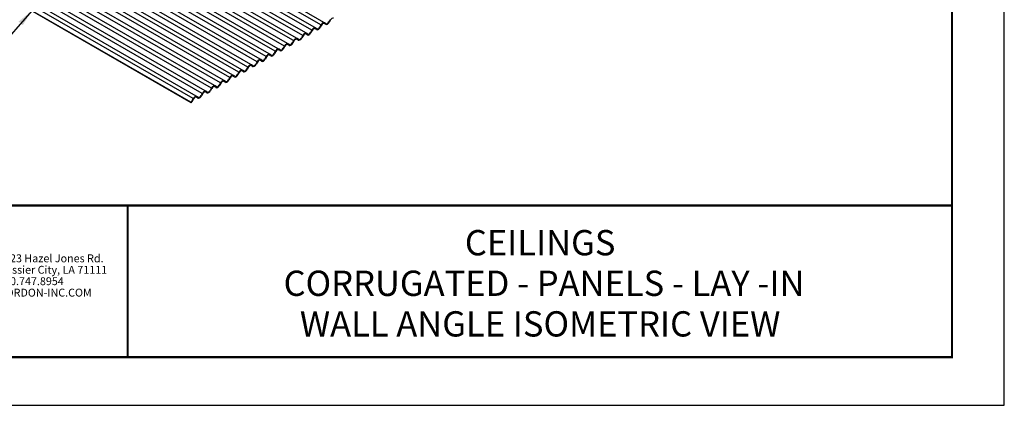
# Model space of a CAD drawing. Units: inches. Extents: x 3 to 169, y 3 to 12.
# Drawn here: x 123 to 130, y 3 to 6 of the extents above; entities that cross this region are included whole.
import ezdxf
from ezdxf.enums import TextEntityAlignment as Align

# ---------------------------------------------------------------- set-up
doc = ezdxf.new("R2010")
doc.units = ezdxf.units.IN
doc.header["$MEASUREMENT"] = 0
doc.layers.get('0').update_dxf_attribs({"linetype": 'CONTINUOUS'})
doc.layers.get('Defpoints').update_dxf_attribs({"color": 252, "linetype": 'CONTINUOUS'})
for name, color, linetype in [('DETAIL', 1, 'CONTINUOUS'), ('DIM', 1, 'CONTINUOUS'), ('TEXT', 3, 'CONTINUOUS')]:
    doc.layers.add(name, color=color, linetype=linetype)
doc.layers.add('LOGO', color=7, linetype='CONTINUOUS', lineweight=5)
doc.styles.add('ADDRESS', font='arial.ttf')
doc.styles.get("Standard").update_dxf_attribs({"font": 'arial.ttf'})
doc.styles.add('STD', font='arial.ttf')
doc.dimstyles.new('A-DIM4$7', dxfattribs={"dimscale": 4, "dimtxt": 0.125, "dimasz": 0.125, "dimexe": 0.14, "dimexo": 0.07, "dimgap": 0.09, "dimtad": 0, "dimtih": 1, "dimtoh": 1, "dimdec": 5, "dimzin": 3, "dimdsep": 46, "dimlunit": 4, "dimtxsty": 'STD', "dimcen": 0, "dimclrd": 256, "dimclre": 3, "dimclrt": 256, "dimadec": 0, "dimazin": 0, "dimtfac": 1, "dimtdec": 3, "dimtofl": 0, "dimtmove": 0, "dimatfit": 3, "dimfxl": 1, "dimfrac": 2, "dimtolj": 1, "dimtzin": 0, "dimarcsym": 1})

# ---------------------------------------------------------------- blocks, each defined once
blk = doc.blocks.new('56_2020_WEB')
at = {"layer": 'LOGO'}
h = blk.add_hatch(color=256, dxfattribs=at)
h.dxf.hatch_style = 1
h.paths.add_polyline_path([(0.5588, 0.764), (0.2289, 0.764, 0.414214), (0.1404, 0.6755), (0.1404, 0.5596, 0.414214), (0.2289, 0.4711), (0.5588, 0.4711), (0.5588, 0.644), (0.3523, 0.644), (0.3523, 0.5971), (0.512, 0.5971), (0.512, 0.518), (0.2289, 0.518, -0.414214), (0.1873, 0.5596), (0.1873, 0.6755, -0.414214), (0.2289, 0.7171), (0.5588, 0.7171)])
h.paths.add_polyline_path([(0.9482, 0.764), (0.7068, 0.764, 0.414214), (0.6183, 0.6755), (0.6183, 0.5596, 0.414214), (0.7068, 0.4711), (0.9482, 0.4711, 0.414214), (1.0367, 0.5596), (1.0367, 0.6755, 0.414214)])
h.paths.add_polyline_path([(0.9482, 0.7171, -0.414214), (0.9899, 0.6755), (0.9899, 0.5596, -0.414214), (0.9482, 0.518), (0.7068, 0.518, -0.414214), (0.6652, 0.5596), (0.6652, 0.6755, -0.414214), (0.7068, 0.7171)], flags=16)
h.paths.add_polyline_path([(1.4352, 0.764), (1.0954, 0.764), (1.0954, 0.4711), (1.1423, 0.4711), (1.1423, 0.5869), (1.4219, 0.5869), (1.4726, 0.4711), (1.5237, 0.4711), (1.47, 0.594, 0.816093)])
h.paths.add_polyline_path([(1.4352, 0.7171, -1), (1.4352, 0.6338), (1.1423, 0.6338), (1.1423, 0.7171)], flags=16)
h.paths.add_polyline_path([(1.9086, 0.764), (1.5727, 0.764), (1.5727, 0.4711), (1.9086, 0.4711, 0.414214), (1.9971, 0.5596), (1.9971, 0.6755, 0.414214)])
h.paths.add_polyline_path([(1.9086, 0.7171, -0.414214), (1.9503, 0.6755), (1.9503, 0.5596, -0.414214), (1.9086, 0.518), (1.6196, 0.518), (1.6196, 0.7171)], flags=16)
h.paths.add_polyline_path([(2.38, 0.764), (2.1386, 0.764, 0.414214), (2.05, 0.6755), (2.05, 0.5596, 0.414214), (2.1386, 0.4711), (2.38, 0.4711, 0.414214), (2.4685, 0.5596), (2.4685, 0.6755, 0.414214)])
h.paths.add_polyline_path([(2.38, 0.7171, -0.414214), (2.4216, 0.6755), (2.4216, 0.5596, -0.414214), (2.38, 0.518), (2.1386, 0.518, -0.414214), (2.0969, 0.5596), (2.0969, 0.6755, -0.414214), (2.1386, 0.7171)], flags=16)
h.paths.add_polyline_path([(2.5738, 0.764), (2.527, 0.764), (2.527, 0.4711), (2.5738, 0.4711), (2.5738, 0.7061), (2.8988, 0.4711), (2.9456, 0.4711), (2.9456, 0.764), (2.8988, 0.764), (2.8988, 0.529)])
h = blk.add_hatch(color=1, dxfattribs=at)
h.dxf.hatch_style = 1
h.paths.add_polyline_path([(0.5588, 0.4183), (0.1404, 0.4183), (0.1404, 0.361), (0.5588, 0.361)])
for points in [[(0.7068, 0.4711, -0.414214), (0.6183, 0.5596), (0.6183, 0.6755, -0.414214), (0.7068, 0.764), (0.9482, 0.764, -0.414214), (1.0367, 0.6755), (1.0367, 0.5596, -0.414214), (0.9482, 0.4711)], [(1.0954, 0.4711), (1.1423, 0.4711), (1.1423, 0.5869), (1.4219, 0.5869), (1.4726, 0.4711), (1.5237, 0.4711), (1.47, 0.594, 0.816093), (1.4352, 0.764), (1.0954, 0.764)]]:
    blk.add_lwpolyline(points, format="xyb", close=True, dxfattribs=at)
at = {"layer": 'LOGO', "color": 1}
blk.add_lwpolyline([(0.5588, 0.361), (0.1404, 0.361), (0.1404, 0.4183), (0.5588, 0.4183)], close=True, dxfattribs=at)
at = {"layer": 'LOGO'}
for s, p in [('5023 Hazel Jones Rd.', (3.1334, 0.7036)), ('Bossier City, LA 71111', (3.1362, 0.6187)), ('800.747.8954', (3.1334, 0.5339)), ('GORDON-INC.COM', (3.1343, 0.4491))]:
    blk.add_text(s, height=0.058462, dxfattribs=at).set_placement(p)
at = {"layer": 'LOGO', "style": 'ADDRESS', "width": 1.257419}
blk.add_text('ARCHITECTURAL+ENGINEERED SOLUTIONS', height=0.061386, dxfattribs=at).set_placement((0.6182, 0.363))
at = {"layer": 'LOGO', "color": 1, "insert": (2.9888, 0.7638), "char_height": 0.0674, "attachment_point": 1, "style": 'STD'}
blk.add_mtext('®', dxfattribs=at)
blk = doc.blocks.new('TBLOCK_V9WS')
at = {"style": 'STD', "flags": 4}
for tag, p in [('WEB_TITLE1', (-3.0535, 0.9427)), ('DESCRIPTION', (-3.0535, 0.6415)), ('WEB_TITLE3', (-3.0535, 0.3403))]:
    blk.add_attdef(tag, text='', height=0.1875, dxfattribs=at).set_placement(p, align=Align.TOP_CENTER)
blk = doc.blocks.new('WEB00888')
at = {"layer": 'DETAIL'}
for p, q in [((22.107, 5.357), (12.67, 10.805)), ((22.266, 5.393), (12.78, 10.869)), ((21.724, 5.081), (12.239, 10.557)), ((21.836, 5.201), (12.399, 10.649)), ((21.995, 5.237), (12.51, 10.713)), ((21.183, 4.768), (11.698, 10.244)), ((21.296, 4.891), (11.859, 10.339)), ((21.454, 4.924), (11.969, 10.4)), ((21.566, 5.045), (12.129, 10.493)), ((20.642, 4.456), (11.157, 9.932)), ((20.754, 4.576), (11.317, 10.024)), ((20.912, 4.612), (11.427, 10.088)), ((21.024, 4.732), (11.587, 10.18)), ((20.214, 4.266), (10.777, 9.714)), ((20.371, 4.299), (10.886, 9.775)), ((20.483, 4.42), (11.046, 9.868)), ((19.671, 3.951), (10.234, 9.399)), ((19.83, 3.987), (10.345, 9.463)), ((19.942, 4.107), (10.505, 9.555)), ((20.1, 4.143), (10.615, 9.619)), ((19.13, 3.638), (9.693, 9.087)), ((19.289, 3.674), (9.803, 9.151)), ((19.402, 3.797), (9.965, 9.245)), ((19.559, 3.831), (10.074, 9.307)), ((18.589, 3.326), (9.152, 8.774)), ((18.747, 3.362), (9.262, 8.838)), ((18.859, 3.482), (9.422, 8.93)), ((19.018, 3.518), (9.533, 8.994)), ((18.246, 3.062), (8.809, 8.51)), ((18.256, 3.05), (8.809, 8.504)), ((18.319, 3.172), (8.882, 8.62)), ((18.477, 3.206), (8.992, 8.682)), ((21.984, 5.241), (21.947, 5.265)), ((22.107, 5.357), (22.07, 5.29)), ((22.119, 5.351), (22.082, 5.284)), ((22.242, 5.376), (22.205, 5.4)), ((22.255, 5.397), (22.217, 5.421)), ((22.377, 5.513), (22.34, 5.446)), ((22.39, 5.507), (22.353, 5.44)), ((21.566, 5.045), (21.528, 4.978)), ((21.578, 5.038), (21.541, 4.971)), ((21.701, 5.064), (21.664, 5.087)), ((21.713, 5.085), (21.676, 5.108)), ((21.836, 5.201), (21.799, 5.134)), ((21.849, 5.194), (21.811, 5.127)), ((21.972, 5.22), (21.934, 5.244)), ((21.024, 4.732), (20.987, 4.665)), ((21.037, 4.726), (21, 4.659)), ((21.16, 4.751), (21.122, 4.775)), ((21.172, 4.772), (21.135, 4.796)), ((21.295, 4.888), (21.258, 4.821)), ((21.307, 4.882), (21.27, 4.815)), ((21.43, 4.907), (21.393, 4.931)), ((21.443, 4.928), (21.405, 4.952)), ((20.483, 4.42), (20.446, 4.353)), ((20.496, 4.413), (20.458, 4.346)), ((20.618, 4.439), (20.581, 4.462)), ((20.631, 4.46), (20.594, 4.483)), ((20.754, 4.576), (20.716, 4.509)), ((20.766, 4.569), (20.729, 4.502)), ((20.889, 4.595), (20.852, 4.619)), ((20.902, 4.616), (20.864, 4.64)), ((19.942, 4.107), (19.904, 4.04)), ((19.954, 4.101), (19.917, 4.034)), ((20.077, 4.126), (20.04, 4.15)), ((20.09, 4.147), (20.052, 4.171)), ((20.212, 4.263), (20.175, 4.196)), ((20.225, 4.257), (20.188, 4.19)), ((20.348, 4.282), (20.31, 4.306)), ((20.36, 4.303), (20.323, 4.327)), ((19.536, 3.814), (19.498, 3.837)), ((19.548, 3.835), (19.511, 3.858)), ((19.671, 3.951), (19.634, 3.884)), ((19.684, 3.944), (19.646, 3.877)), ((19.806, 3.97), (19.769, 3.994)), ((19.819, 3.991), (19.782, 4.015)), ((18.995, 3.501), (18.957, 3.525)), ((19.007, 3.522), (18.97, 3.546)), ((19.13, 3.638), (19.093, 3.571)), ((19.142, 3.632), (19.105, 3.565)), ((19.265, 3.657), (19.228, 3.681)), ((19.278, 3.678), (19.24, 3.702)), ((19.401, 3.795), (19.363, 3.728)), ((19.413, 3.788), (19.376, 3.721)), ((18.453, 3.189), (18.416, 3.212)), ((18.466, 3.21), (18.429, 3.233)), ((18.589, 3.326), (18.551, 3.259)), ((18.601, 3.319), (18.564, 3.252)), ((18.724, 3.345), (18.687, 3.369)), ((18.736, 3.366), (18.699, 3.39)), ((18.859, 3.482), (18.822, 3.415)), ((18.872, 3.476), (18.834, 3.409)), ((18.246, 3.062), (18.256, 3.05)), ((18.318, 3.17), (18.281, 3.103)), ((18.331, 3.163), (18.293, 3.096))]:
    blk.add_line(p, q, dxfattribs=at)
for centre, major_axis, start_param, end_param in [((22.433, 5.484), (0.0417, 0.0723), -0.02483, 1.594737), ((21.891, 5.172), (0.054, 0.0935), -0.02483, 1.594737), ((22.027, 5.313), (0.054, 0.0935), 3.116763, 4.73633), ((22.027, 5.313), (0.0417, 0.0723), 3.116763, 4.73633), ((22.162, 5.328), (0.054, 0.0935), -0.02483, 1.594737), ((22.162, 5.328), (0.0417, 0.0723), -0.02483, 1.594737), ((22.297, 5.469), (0.054, 0.0935), 3.116763, 4.73633), ((22.297, 5.469), (0.0417, 0.0723), 3.116763, 4.73633), ((21.486, 5), (0.054, 0.0935), 3.116763, 4.73633), ((21.486, 5), (0.0417, 0.0723), 3.116763, 4.73633), ((21.621, 5.016), (0.054, 0.0935), -0.02483, 1.594737), ((21.621, 5.016), (0.0417, 0.0723), -0.02483, 1.594737), ((21.756, 5.156), (0.054, 0.0935), 3.116763, 4.73633), ((21.756, 5.156), (0.0417, 0.0723), 3.116763, 4.73633), ((21.891, 5.172), (0.0417, 0.0723), -0.02483, 1.594737), ((21.08, 4.703), (0.054, 0.0935), -0.02483, 1.594737), ((21.08, 4.703), (0.0417, 0.0723), -0.02483, 1.594737), ((21.215, 4.844), (0.054, 0.0935), 3.116763, 4.73633), ((21.215, 4.844), (0.0417, 0.0723), 3.116763, 4.73633), ((21.35, 4.859), (0.054, 0.0935), -0.02483, 1.594737), ((21.35, 4.859), (0.0417, 0.0723), -0.02483, 1.594737), ((20.538, 4.391), (0.054, 0.0935), -0.02483, 1.594737), ((20.538, 4.391), (0.0417, 0.0723), -0.02483, 1.594737), ((20.674, 4.531), (0.054, 0.0935), 3.116763, 4.73633), ((20.674, 4.531), (0.0417, 0.0723), 3.116763, 4.73633), ((20.809, 4.547), (0.054, 0.0935), -0.02483, 1.594737), ((20.809, 4.547), (0.0417, 0.0723), -0.02483, 1.594737), ((20.944, 4.688), (0.054, 0.0935), 3.116763, 4.73633), ((20.944, 4.688), (0.0417, 0.0723), 3.116763, 4.73633), ((19.997, 4.078), (0.054, 0.0935), -0.02483, 1.594737), ((19.997, 4.078), (0.0417, 0.0723), -0.02483, 1.594737), ((20.132, 4.219), (0.054, 0.0935), 3.116763, 4.73633), ((20.132, 4.219), (0.0417, 0.0723), 3.116763, 4.73633), ((20.268, 4.234), (0.054, 0.0935), -0.02483, 1.594737), ((20.268, 4.234), (0.0417, 0.0723), -0.02483, 1.594737), ((20.403, 4.375), (0.054, 0.0935), 3.116763, 4.73633), ((20.403, 4.375), (0.0417, 0.0723), 3.116763, 4.73633), ((19.456, 3.766), (0.054, 0.0935), -0.02483, 1.594737), ((19.456, 3.766), (0.0417, 0.0723), -0.02483, 1.594737), ((19.591, 3.906), (0.054, 0.0935), 3.116763, 4.73633), ((19.591, 3.906), (0.0417, 0.0723), 3.116763, 4.73633), ((19.726, 3.922), (0.054, 0.0935), -0.02483, 1.594737), ((19.726, 3.922), (0.0417, 0.0723), -0.02483, 1.594737), ((19.862, 4.063), (0.054, 0.0935), 3.116763, 4.73633), ((19.862, 4.063), (0.0417, 0.0723), 3.116763, 4.73633), ((18.915, 3.453), (0.054, 0.0935), -0.02483, 1.594737), ((18.915, 3.453), (0.0417, 0.0723), -0.02483, 1.594737), ((19.05, 3.594), (0.054, 0.0935), 3.116763, 4.73633), ((19.05, 3.594), (0.0417, 0.0723), 3.116763, 4.73633), ((19.185, 3.609), (0.054, 0.0935), -0.02483, 1.594737), ((19.185, 3.609), (0.0417, 0.0723), -0.02483, 1.594737), ((19.32, 3.75), (0.054, 0.0935), 3.116763, 4.73633), ((19.32, 3.75), (0.0417, 0.0723), 3.116763, 4.73633), ((18.373, 3.141), (0.054, 0.0935), -0.02483, 1.594737), ((18.373, 3.141), (0.0417, 0.0723), -0.02483, 1.594737), ((18.509, 3.281), (0.054, 0.0935), 3.116763, 4.73633), ((18.509, 3.281), (0.0417, 0.0723), 3.116763, 4.73633), ((18.644, 3.297), (0.054, 0.0935), -0.02483, 1.594737), ((18.644, 3.297), (0.0417, 0.0723), -0.02483, 1.594737), ((18.779, 3.438), (0.054, 0.0935), 3.116763, 4.73633), ((18.779, 3.438), (0.0417, 0.0723), 3.116763, 4.73633), ((18.238, 3.125), (0.0417, 0.0723), 4.056643, 4.73633), ((18.238, 3.125), (0.054, 0.0935), 4.165108, 4.73633)]:
    blk.add_ellipse(centre, major_axis=major_axis, ratio=0.57735, start_param=start_param, end_param=end_param, dxfattribs=at)
at = {"layer": 'DIM', "annotation_type": 0, "has_hookline": 1, "hookline_direction": 1, "text_width": 2.947}
blk.add_leader([(13.532, 5.777), (11.63, 3.605), (11.13, 3.605)], dimstyle='A-DIM4$7', override={"dimgap": 0.09, "dimtad": 0}, dxfattribs=at)

msp = doc.modelspace()

# ---------------------------------------------------------------- linework, layer by layer
at = {"const_width": 0.0156}
msp.add_lwpolyline([(129.6975, 3.7459), (119.4925, 3.7459), (119.4925, 11.5107), (129.6975, 11.5107)], close=True, dxfattribs=at)
msp.add_lwpolyline([(119.4925, 4.8709), (129.6975, 4.8709)], dxfattribs=at)
at = {"color": 254, "const_width": 0.0156}
msp.add_lwpolyline([(119.4925, 4.8709), (123.5863, 4.8709), (123.5863, 3.7459)], dxfattribs=at)
at = {"color": 254}
msp.add_lwpolyline([(123.5863, 4.8709), (129.6975, 4.8709), (129.6975, 3.7459), (123.5863, 3.7459)], close=True, dxfattribs=at)
at = {"layer": 'Defpoints'}
msp.add_lwpolyline([(119.105, 3.3883), (130.085, 3.3883), (130.085, 11.8683), (119.105, 11.8683)], close=True, dxfattribs=at)

# ---------------------------------------------------------------- block references
at = {"xscale": 0.25, "yscale": 0.25, "zscale": 0.25}
msp.add_blockref('WEB00888', (119.4925, 4.8709), dxfattribs=at)
msp.add_blockref('56_2020_WEB', (119.4925, 3.7459))
at = {"layer": 'TEXT'}
ref = msp.add_blockref('TBLOCK_V9WS', (129.6975, 3.7459), dxfattribs=at)
ref.add_attrib('WEB_TITLE1', 'CEILINGS', dxfattribs={"layer": '0', "height": 0.1875, "style": 'STD'}).set_placement((126.644, 4.6886), align=Align.TOP_CENTER)
ref.add_attrib('WEB_TITLE2', ' CORRUGATED - PANELS - LAY -IN', dxfattribs={"layer": '0', "height": 0.1875, "style": 'STD'}).set_placement((126.644, 4.3874), align=Align.TOP_CENTER)
ref.add_attrib('WEB_TITLE3', 'WALL ANGLE ISOMETRIC VIEW', dxfattribs={"layer": '0', "height": 0.1875, "style": 'STD'}).set_placement((126.644, 4.0862), align=Align.TOP_CENTER)

doc.saveas('drawing.dxf')
